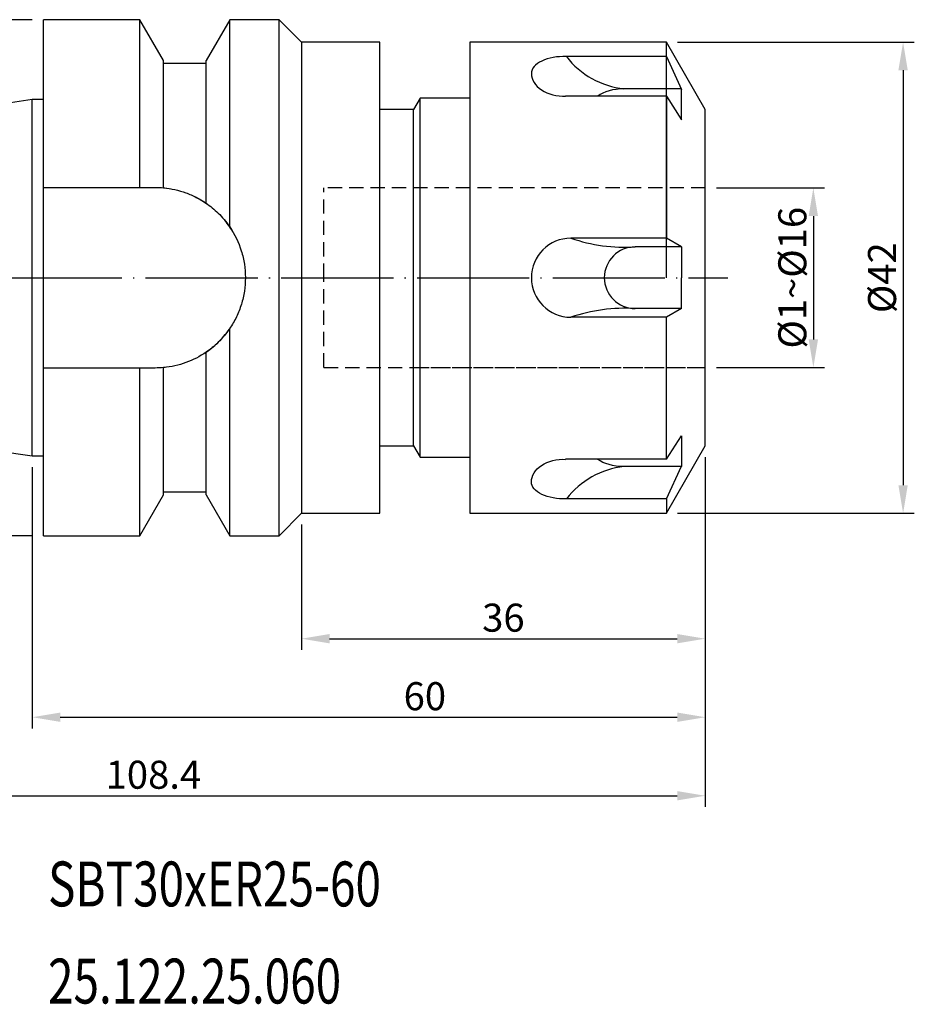
# Model space of a CAD drawing. Units: millimetres. Extents: x 99 to 228, y 112 to 200.
# Drawn here: x 148 to 228, y 112 to 200 of the extents above; entities that cross this region are included whole.
import ezdxf

# ---------------------------------------------------------------- set-up
doc = ezdxf.new("R2010")
doc.units = ezdxf.units.MM
doc.header["$PDSIZE"] = -1
doc.linetypes.add('CENTERJ', pattern=[12, 10, -1, 0, -1])
doc.linetypes.add('HIDDEN', pattern=[1.905, 1.27, -0.635])
doc.layers.get('DEFPOINTS').update_dxf_attribs({"lineweight": 18})
for name, color, linetype, lineweight in [('圖層2', 2, 'Continuous', 35), ('圖層3', 3, 'HIDDEN', 30), ('圖層4', 4, 'Continuous', 18), ('圖層5', 6, 'CENTERJ', 18)]:
    doc.layers.add(name, color=color, linetype=linetype, lineweight=lineweight)
doc.styles.add('CNS', font='romans.shx', dxfattribs={"width": 0.75, "bigfont": 'chineset.shx'})
doc.dimstyles.get("Standard").update_dxf_attribs({"dimtxt": 0.18, "dimasz": 0.18, "dimexe": 0.18, "dimexo": 0.0625, "dimgap": 0.09, "dimtad": 0, "dimtih": 1, "dimtoh": 1, "dimdec": 4, "dimzin": 0, "dimdsep": 46, "dimtxsty": 'Standard', "dimcen": 0.09, "dimadec": 0, "dimazin": 0, "dimtfac": 1, "dimtdec": 4, "dimtofl": 0, "dimtmove": 0, "dimatfit": 3, "dimfxl": 1, "dimtolj": 1, "dimtzin": 0, "dimarcsym": 0})

# ---------------------------------------------------------------- blocks, each defined once
blk = doc.blocks.new('*D3')
at = {"layer": 'DEFPOINTS', "color": 0}
for p in [(209.117, 184.58), (209.117, 168.58), (218.751, 168.58)]:
    blk.add_point(p, dxfattribs=at)
at = {"layer": '圖層4', "lineweight": -2}
for p, q in [((210.117, 184.58), (219.751, 184.58)), ((218.751, 182.08), (218.751, 171.08)), ((210.117, 168.58), (219.751, 168.58))]:
    blk.add_line(p, q, dxfattribs=at)
at = {"layer": '圖層4'}
for points in [[(219.167, 182.08), (218.334, 182.08), (218.751, 184.58)], [(218.334, 171.08), (219.167, 171.08), (218.751, 168.58)]]:
    blk.add_solid(points, dxfattribs=at)
at = {"layer": '圖層4', "color": 3, "lineweight": -3, "insert": (216.876, 176.58), "char_height": 2.5, "attachment_point": 5, "rotation": 90, "style": 'CNS'}
blk.add_mtext('%%C1~%%C\\A1;16', dxfattribs=at)
blk = doc.blocks.new('*D1')
at = {"layer": 'DEFPOINTS', "color": 0, "transparency": 16777216}
for p in [(205.653, 197.58), (205.653, 155.58), (226.751, 155.58)]:
    blk.add_point(p, dxfattribs=at)
at = {"layer": '圖層4', "lineweight": -2, "transparency": 16777216}
for p, q in [((206.653, 197.58), (227.751, 197.58)), ((226.751, 195.08), (226.751, 158.08)), ((206.653, 155.58), (227.751, 155.58))]:
    blk.add_line(p, q, dxfattribs=at)
at = {"layer": '圖層4', "transparency": 16777216}
for points in [[(226.334, 195.08), (227.167, 195.08), (226.751, 197.58)], [(226.334, 158.08), (227.167, 158.08), (226.751, 155.58)]]:
    blk.add_solid(points, dxfattribs=at)
at = {"layer": '圖層4', "color": 3, "lineweight": -3, "transparency": 16777216, "insert": (224.876, 176.58), "char_height": 2.5, "attachment_point": 5, "rotation": 90, "style": 'CNS'}
blk.add_mtext('\\A1;%%C42', dxfattribs=at)
blk = doc.blocks.new('*D4')
at = {"layer": 'DEFPOINTS', "color": 0, "transparency": 16777216}
for p in [(209.117, 161.58), (173.117, 155.58), (209.117, 144.402)]:
    blk.add_point(p, dxfattribs=at)
at = {"layer": '圖層4', "lineweight": -2, "transparency": 16777216}
for p, q in [((209.117, 160.58), (209.117, 143.402)), ((173.117, 154.58), (173.117, 143.402)), ((175.617, 144.402), (206.617, 144.402))]:
    blk.add_line(p, q, dxfattribs=at)
at = {"layer": '圖層4', "transparency": 16777216}
for points in [[(175.617, 144.818), (175.617, 143.985), (173.117, 144.402)], [(206.617, 144.818), (206.617, 143.985), (209.117, 144.402)]]:
    blk.add_solid(points, dxfattribs=at)
at = {"layer": '圖層4', "color": 3, "lineweight": -3, "transparency": 16777216, "insert": (191.117, 146.277), "char_height": 2.5, "attachment_point": 5, "style": 'CNS'}
blk.add_mtext('\\A1;36', dxfattribs=at)
blk = doc.blocks.new('*D5')
at = {"layer": 'DEFPOINTS', "color": 0, "transparency": 16777216}
for p in [(209.117, 161.58), (149.117, 160.705), (209.117, 137.402)]:
    blk.add_point(p, dxfattribs=at)
at = {"layer": '圖層4', "lineweight": -2, "transparency": 16777216}
for p, q in [((209.117, 160.58), (209.117, 136.402)), ((149.117, 159.705), (149.117, 136.402)), ((151.617, 137.402), (206.617, 137.402))]:
    blk.add_line(p, q, dxfattribs=at)
at = {"layer": '圖層4', "transparency": 16777216}
for points in [[(151.617, 137.818), (151.617, 136.985), (149.117, 137.402)], [(206.617, 137.818), (206.617, 136.985), (209.117, 137.402)]]:
    blk.add_solid(points, dxfattribs=at)
at = {"layer": '圖層4', "color": 3, "lineweight": -3, "transparency": 16777216, "insert": (184.117, 139.277), "char_height": 2.5, "attachment_point": 5, "style": 'CNS'}
blk.add_mtext('\\A1;60', dxfattribs=at)
blk = doc.blocks.new('*D6')
at = {"layer": 'DEFPOINTS', "color": 0, "transparency": 16777216}
for p in [(100.717, 167.763), (209.117, 161.58), (209.117, 130.402)]:
    blk.add_point(p, dxfattribs=at)
at = {"layer": '圖層4', "lineweight": -2, "transparency": 16777216}
for p, q in [((100.717, 166.763), (100.717, 129.402)), ((209.117, 160.58), (209.117, 129.402)), ((103.217, 130.402), (206.617, 130.402))]:
    blk.add_line(p, q, dxfattribs=at)
at = {"layer": '圖層4', "transparency": 16777216}
for points in [[(103.217, 130.818), (103.217, 129.985), (100.717, 130.402)], [(206.617, 130.818), (206.617, 129.985), (209.117, 130.402)]]:
    blk.add_solid(points, dxfattribs=at)
at = {"layer": '圖層4', "color": 3, "lineweight": -3, "transparency": 16777216, "insert": (159.917, 132.277), "char_height": 2.5, "attachment_point": 5, "style": 'CNS'}
blk.add_mtext('\\A1;108.4', dxfattribs=at)
blk = doc.blocks.new('*D65')
at = {"layer": 'DEFPOINTS', "color": 0}
for p in [(150.117, 199.58), (141.207, 153.58), (150.117, 153.58)]:
    blk.add_point(p, dxfattribs=at)
at = {"layer": '圖層4', "lineweight": -2}
for p, q in [((149.117, 199.58), (140.207, 199.58)), ((141.207, 197.08), (141.207, 156.08)), ((149.117, 153.58), (140.207, 153.58))]:
    blk.add_line(p, q, dxfattribs=at)
at = {"layer": '圖層4'}
for points in [[(141.624, 197.08), (140.79, 197.08), (141.207, 199.58)], [(140.79, 156.08), (141.624, 156.08), (141.207, 153.58)]]:
    blk.add_solid(points, dxfattribs=at)
at = {"layer": '圖層4', "color": 3, "lineweight": -3, "insert": (139.332, 175.892), "char_height": 2.5, "attachment_point": 5, "rotation": 90, "style": 'CNS'}
blk.add_mtext('%%C\\A1;46', dxfattribs=at)

msp = doc.modelspace()

# ---------------------------------------------------------------- linework, layer by layer
at = {"layer": '圖層2', "lineweight": -3}
for p, q in [((158.716, 199.5799), (150.1169, 199.5799)), ((150.1169, 176.5799), (150.1169, 199.5799)), ((160.8169, 195.9409), (158.716, 199.5799)), ((158.716, 184.6299), (158.716, 199.5799)), ((166.7179, 199.5799), (164.6169, 195.9409)), ((171.1169, 199.5799), (166.7179, 199.5799)), ((166.7179, 181.1149), (166.7179, 199.5799)), ((173.1169, 197.5799), (171.1169, 199.5799)), ((171.1169, 176.5799), (171.1169, 199.5799)), ((180.1169, 197.5799), (173.1169, 197.5799)), ((173.1169, 197.5799), (173.1169, 176.5799)), ((180.1169, 176.5799), (180.1169, 197.5799)), ((205.6529, 197.5799), (188.1169, 197.5799)), ((188.1169, 197.5799), (188.1169, 155.5799)), ((209.1169, 191.5799), (205.6528, 197.5799)), ((205.6528, 176.5799), (205.6528, 197.5799)), ((205.6528, 196.2903), (205.6528, 197.5799)), ((160.8169, 184.5949), (160.8169, 195.9409)), ((164.6169, 183.2206), (164.6169, 195.9409)), ((205.6528, 196.2903), (196.7301, 196.2903)), ((205.6528, 196.2903), (207.0018, 193.3683)), ((164.6169, 195.6799), (160.8169, 195.6799)), ((207.0018, 193.4134), (201.8669, 193.4134)), ((207.0018, 190.6634), (207.0018, 193.4134)), ((149.1169, 192.4549), (100.7169, 185.3965)), ((150.1169, 192.4549), (149.1169, 192.4549)), ((149.1169, 176.5799), (149.1169, 192.4549)), ((183.6942, 192.5799), (183.1169, 191.5799)), ((188.1169, 192.5799), (183.6942, 192.5799)), ((183.6942, 176.5799), (183.6942, 192.5799)), ((205.6528, 192.7695), (196.6697, 192.7695)), ((205.6528, 192.7695), (207.0018, 190.6634)), ((205.6528, 192.7695), (205.6528, 180.1007)), ((183.1169, 191.5799), (180.1169, 191.5799)), ((183.1169, 176.5799), (183.1169, 191.5799)), ((209.1169, 176.5799), (209.1169, 191.5799)), ((150.1169, 184.6299), (158.716, 184.6299)), ((205.6528, 180.1007), (197.1377, 180.1007)), ((207.0018, 179.3299), (205.6528, 180.1007)), ((207.0018, 179.3299), (202.8669, 179.3299)), ((207.0018, 179.3299), (207.0018, 176.5799)), ((149.1169, 160.7049), (149.1169, 176.5799)), ((150.1169, 153.5799), (150.1169, 176.5799)), ((171.1169, 153.5799), (171.1169, 176.5799)), ((173.1169, 176.5799), (173.1169, 155.5799)), ((180.1169, 155.5799), (180.1169, 176.5799)), ((183.1169, 161.5799), (183.1169, 176.5799)), ((183.6942, 160.5799), (183.6942, 176.5799)), ((207.0018, 173.8299), (207.0018, 176.5799)), ((209.1169, 161.5799), (209.1169, 176.5799)), ((207.0018, 173.8299), (202.8669, 173.8299)), ((207.0018, 173.8299), (205.6528, 173.059)), ((205.6528, 173.059), (197.1377, 173.059)), ((205.6528, 160.3903), (205.6528, 173.059)), ((166.7179, 153.5799), (166.7179, 172.0449)), ((164.6169, 157.2189), (164.6169, 169.9391)), ((158.716, 168.5299), (150.1169, 168.5299)), ((158.716, 153.5799), (158.716, 168.5299)), ((160.8169, 157.2189), (160.8169, 168.5649)), ((100.7169, 167.7633), (149.1169, 160.7049)), ((205.6528, 160.3903), (207.0018, 162.4963)), ((207.0018, 162.4963), (207.0018, 159.7463)), ((180.1169, 161.5799), (183.1169, 161.5799)), ((183.1169, 161.5799), (183.6942, 160.5799)), ((205.6528, 155.5799), (209.1169, 161.5799)), ((149.1169, 160.7049), (150.1169, 160.7049)), ((183.6942, 160.5799), (188.1169, 160.5799)), ((205.6528, 160.3903), (196.6697, 160.3903)), ((207.0018, 159.7463), (201.8669, 159.7463)), ((205.6528, 156.8694), (207.0018, 159.7914)), ((158.716, 153.5799), (160.8169, 157.2189)), ((160.8169, 157.4799), (164.6169, 157.4799)), ((164.6169, 157.2189), (166.7179, 153.5799)), ((205.6528, 156.8694), (196.7301, 156.8694)), ((205.6528, 156.8694), (205.6529, 155.5799)), ((171.1169, 153.5799), (173.1169, 155.5799)), ((173.1169, 155.5799), (180.1169, 155.5799)), ((188.1169, 155.5799), (205.6528, 155.5799)), ((150.1169, 153.5799), (158.716, 153.5799)), ((166.7179, 153.5799), (171.1169, 153.5799))]:
    msp.add_line(p, q, dxfattribs=at)
at = {"layer": '圖層2', "lineweight": -3, "flags": 128}
for points in [[(160.0669, 184.6299), (160.9372, 184.5827), (161.4926, 184.5026)], [(163.6563, 183.7853), (164.2171, 183.4776), (164.7729, 183.111)], [(160.9809, 168.5819), (160.9372, 168.5771), (160.0669, 168.5299)]]:
    msp.add_lwpolyline(points, dxfattribs=at)
at = {"layer": '圖層2', "lineweight": -3}
for centre, radius, start, end in [((202.7172, 200.956), 7.5904, 217.929308, 263.56807), ((160.0669, 176.5799), 8.05, 30.700059, 40.722948), ((197.1377, 176.5799), 3.5209, 90, 180), ((201.9547, 194.2259), 14.924, 251.169585, 273.504134), ((202.8669, 176.5799), 2.75, 90, 180), ((197.1377, 176.5799), 3.5209, 180, 270), ((202.8669, 176.5799), 2.75, 180, 270), ((201.9547, 158.9338), 14.924, 86.495866, 108.830415), ((160.0669, 176.5799), 8.05, 315.256174, 326.812704), ((160.0669, 176.5799), 8.05, 303.448188, 313.946838), ((202.7172, 152.2037), 7.5904, 96.43193, 142.070692)]:
    msp.add_arc(centre, radius, start, end, dxfattribs=at)
for centre, major_axis, ratio, start_param, end_param in [((196.4919, 194.787), (-2.875, 0), 0.5246887, 4.629429, 6.2831853), ((196.4919, 194.787), (2.875, 0), 0.7031075, 3.1415927, 4.7742657), ((201.8669, 192.0384), (2.75, 0), 0.5, 1.5707963, 2.581042)]:
    msp.add_ellipse(centre, major_axis=major_axis, ratio=ratio, start_param=start_param, end_param=end_param, dxfattribs=at)
at = {"layer": '圖層2', "lineweight": -3, "extrusion": (0, 0, -1)}
for centre, major_axis, ratio, start_param, end_param in [((196.4919, 158.3727), (2.875, 0), 0.7031075, 3.1415927, 4.7742657), ((201.8669, 161.1213), (2.75, 0), 0.5, 1.5707963, 2.581042), ((196.4919, 158.3727), (-2.875, 0), 0.5246887, 4.629429, 6.2831853)]:
    msp.add_ellipse(centre, major_axis=major_axis, ratio=ratio, start_param=start_param, end_param=end_param, dxfattribs=at)
at = {"layer": '圖層2', "lineweight": -3}
for points in [[(158.716, 184.6299), (159.1691, 184.6299), (159.6197, 184.6299), (160.0669, 184.6299)], [(160.0669, 184.6299), (160.316, 184.6299), (160.5659, 184.6184), (160.8169, 184.5949)], [(160.0669, 168.5299), (159.6197, 168.5299), (159.1691, 168.5299), (158.716, 168.5299)], [(160.8169, 168.5649), (160.5659, 168.5414), (160.316, 168.5299), (160.0669, 168.5299)]]:
    msp.add_open_spline(points, degree=3, dxfattribs=at)
for points, knots in [([(160.8169, 184.5949), (161.507, 184.5303), (162.1701, 184.3799), (163.1278, 184.033), (163.4423, 183.8959), (164.0464, 183.5857), (164.3371, 183.4123), (164.6169, 183.2206)], [0, 0, 0, 0, 0.5, 0.5, 0.75, 0.75, 1, 1, 1, 1]), ([(164.6169, 183.2206), (164.9837, 182.9694), (165.3444, 182.6784), (166.0478, 181.9903), (166.3906, 181.5948), (166.7179, 181.1149)], [0, 0, 0, 0, 0.5, 0.5, 1, 1, 1, 1]), ([(166.7179, 181.1149), (167.1703, 180.4514), (167.5163, 179.7357), (167.8748, 178.5801), (167.9655, 178.1843), (168.0859, 177.3914), (168.1165, 176.9914), (168.1173, 176.1842), (168.0867, 175.7757), (167.9667, 174.9806), (167.8774, 174.5903), (167.641, 173.8239), (167.4925, 173.4457), (167.1442, 172.7231), (166.9441, 172.3767), (166.7179, 172.0449)], [0, 0, 0, 0, 0.25, 0.25, 0.375, 0.375, 0.5, 0.5, 0.625, 0.625, 0.75, 0.75, 0.875, 0.875, 1, 1, 1, 1]), ([(166.7179, 172.0449), (166.3919, 171.5668), (166.0496, 171.1714), (165.346, 170.4827), (164.9837, 170.1904), (164.6169, 169.9391)], [0, 0, 0, 0, 0.5, 0.5, 1, 1, 1, 1]), ([(164.6169, 169.9391), (164.0577, 169.556), (163.4601, 169.2485), (162.503, 168.8998), (162.1717, 168.8023), (161.5016, 168.6513), (161.1617, 168.5972), (160.8169, 168.5649)], [0, 0, 0, 0, 0.5, 0.5, 0.75, 0.75, 1, 1, 1, 1])]:
    msp.add_open_spline(points, degree=3, knots=knots, dxfattribs=at)
at = {"layer": '圖層3', "lineweight": -3}
for p, q in [((175.1169, 176.5799), (175.1169, 184.5799)), ((209.1169, 184.5799), (175.1169, 184.5799)), ((209.1169, 184.5799), (183.2169, 184.5799)), ((175.1169, 168.5799), (175.1169, 176.5799)), ((175.1169, 168.5799), (209.1169, 168.5799)), ((183.2169, 168.5799), (209.1169, 168.5799))]:
    msp.add_line(p, q, dxfattribs=at)
at = {"layer": '圖層5', "lineweight": -3}
msp.add_line((98.7169, 176.5799), (211.1169, 176.5799), dxfattribs=at)

# ---------------------------------------------------------------- texts
at = {"layer": '圖層2', "lineweight": -3, "style": 'CNS', "width": 0.75}
for s, p in [('SBT30xER25-60', (150.5256, 120.5403)), ('25.122.25.060', (150.5256, 111.8822))]:
    msp.add_text(s, height=4, dxfattribs=at).set_placement(p)

# ---------------------------------------------------------------- dimensions: what is measured, and where the dimension line sits
at = {"layer": '圖層4', "lineweight": -3}
for base, p1, p2, override, picture, middle in [((141.2069, 153.5799), (150.1169, 199.5799), (150.1169, 153.5799), {"dimtxt": 2.5, "dimasz": 2.5, "dimexe": 1, "dimexo": 1, "dimgap": 0.625, "dimtad": 1, "dimtih": 0, "dimtoh": 0, "dimdec": 3, "dimzin": 8, "dimtxsty": 'CNS', "dimcen": 0, "dimclrd": 256, "dimclre": 256, "dimclrt": 3, "dimaunit": 1, "dimadec": 4, "dimazin": 2, "dimtm": 0.381, "dimtfac": 0.6, "dimtdec": 3, "dimtzin": 8}, '*D65', (141.2069, 175.8915)), ((226.7507, 155.5799), (205.6529, 197.5799), (205.6529, 155.5799), {"dimtxt": 2.5, "dimasz": 2.5, "dimexe": 1, "dimexo": 1, "dimgap": 0.625, "dimtad": 1, "dimtih": 0, "dimtoh": 0, "dimdec": 3, "dimzin": 8, "dimtxsty": 'CNS', "dimcen": 0, "dimclrd": 256, "dimclre": 256, "dimclrt": 3, "dimaunit": 1, "dimadec": 4, "dimazin": 2, "dimtp": 0.2, "dimtm": 0.2, "dimtfac": 0.6, "dimtdec": 3, "dimtmove": 0, "dimtzin": 8}, '*D1', (226.7507, 176.5799))]:
    dim = msp.add_linear_dim(base=base, p1=p1, p2=p2, angle=90, text='%%C<>', dimstyle='Standard', override=override, dxfattribs=at)
    dim.commit()
    dim.dimension.update_dxf_attribs({"geometry": picture, "text_midpoint": middle, "dimtype": 160})
dim = msp.add_linear_dim(base=(218.7507, 168.5799), p1=(209.1169, 184.5799), p2=(209.1169, 168.5799), angle=90, text='%%C1~%%C<>', dimstyle='Standard', override={"dimtxt": 2.5, "dimasz": 2.5, "dimexe": 1, "dimexo": 1, "dimgap": 0.625, "dimtad": 1, "dimtih": 0, "dimtoh": 0, "dimdec": 3, "dimzin": 8, "dimtxsty": 'CNS', "dimcen": 0, "dimclrd": 256, "dimclre": 256, "dimclrt": 3, "dimaunit": 1, "dimadec": 4, "dimazin": 2, "dimtp": 0.2, "dimtm": 0.2, "dimtfac": 0.6, "dimtdec": 3, "dimtmove": 0, "dimtzin": 8}, dxfattribs=at)
dim.commit()
dim.dimension.update_dxf_attribs({"geometry": '*D3', "text_midpoint": (216.8757, 176.5799)})
for base, p1, picture, middle in [((209.1169, 130.4016), (100.7169, 167.7633), '*D6', (159.9169, 130.4016)), ((209.1169, 137.4016), (149.1169, 160.7049), '*D5', (184.1169, 137.4016))]:
    dim = msp.add_linear_dim(base=base, p1=p1, p2=(209.1169, 161.5797), dimstyle='Standard', override={"dimtxt": 2.5, "dimasz": 2.5, "dimexe": 1, "dimexo": 1, "dimgap": 0.625, "dimtad": 1, "dimtih": 0, "dimtoh": 0, "dimdec": 3, "dimzin": 8, "dimtxsty": 'CNS', "dimcen": 0, "dimclrd": 256, "dimclre": 256, "dimclrt": 3, "dimaunit": 1, "dimadec": 4, "dimazin": 2, "dimtp": 0.2, "dimtm": 0.2, "dimtfac": 0.6, "dimtdec": 3, "dimtmove": 0, "dimtzin": 8}, dxfattribs=at)
    dim.commit()
    dim.dimension.update_dxf_attribs({"geometry": picture, "text_midpoint": middle, "dimtype": 160})
dim = msp.add_linear_dim(base=(209.1169, 144.4016), p1=(173.1169, 155.5799), p2=(209.1169, 161.5799), dimstyle='Standard', override={"dimtxt": 2.5, "dimasz": 2.5, "dimexe": 1, "dimexo": 1, "dimgap": 0.625, "dimtad": 1, "dimtih": 0, "dimtoh": 0, "dimdec": 3, "dimzin": 8, "dimtxsty": 'CNS', "dimcen": 0, "dimclrd": 256, "dimclre": 256, "dimclrt": 3, "dimaunit": 1, "dimadec": 4, "dimazin": 2, "dimtp": 0.2, "dimtm": 0.2, "dimtfac": 0.6, "dimtdec": 3, "dimtmove": 0, "dimtzin": 8}, dxfattribs=at)
dim.commit()
dim.dimension.update_dxf_attribs({"geometry": '*D4', "text_midpoint": (191.1169, 146.2766)})

doc.saveas('drawing.dxf')
